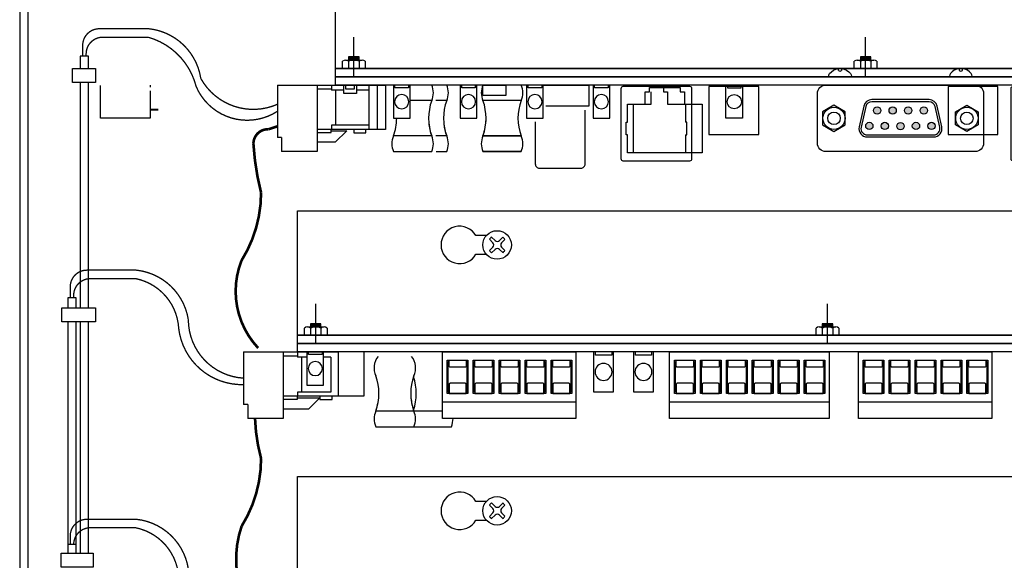
# Model space of a CAD drawing. Units: inches. Extents: x 33 to 219, y 45 to 180.
# Drawn here: x 138 to 145, y 115 to 119 of the extents above; entities that cross this region are included whole.
import ezdxf

# ---------------------------------------------------------------- set-up
doc = ezdxf.new("R2010")
doc.units = ezdxf.units.IN
doc.header["$MEASUREMENT"] = 0
doc.linetypes.add('PHANTOM', pattern=[2.5, 1.25, -0.25, 0.25, -0.25, 0.25, -0.25])
for name, color, linetype in [('CABINET', 7, 'Continuous'), ('COMM', 171, 'Continuous'), ('CONNECTIVITY', 8, 'Continuous'), ('CPU-BATT', 8, 'Continuous'), ('CPU-CB', 3, 'Continuous'), ('CPU-COMPONENTS', 8, 'Continuous'), ('CPU-CONNECTS', 40, 'Continuous'), ('CPU-MT', 9, 'Continuous')]:
    doc.layers.add(name, color=color, linetype=linetype)

# ---------------------------------------------------------------- blocks, each defined once
blk = doc.blocks.new('A$C14DA4B10')
at = {"layer": 'CPU-BATT'}
blk.add_lwpolyline([(-0.0508, -0.0203), (-0.0625, -0.0203), (-0.0625, 0.2297), (0.0625, 0.2297), (0.0625, -0.0203), (0.0508, -0.0203), (0.0508, 0), (-0.0508, 0), (-0.0508, -0.0207)], dxfattribs=at)
at = {"layer": 'CPU-BATT', "color": 2}
blk.add_circle((0, 0.1047), 0.0533, dxfattribs=at)
blk = doc.blocks.new('A$C7E110E6F')
at = {"layer": 'CPU-BATT'}
blk.add_lwpolyline([(-0.0508, -0.0203), (-0.0625, -0.0203), (-0.0625, 0.2297), (0.0625, 0.2297), (0.0625, -0.0203), (0.0508, -0.0203), (0.0508, 0), (-0.0508, 0), (-0.0508, -0.0207)], dxfattribs=at)
at = {"layer": 'CPU-BATT', "color": 3}
blk.add_circle((0, 0.1047), 0.0533, dxfattribs=at)
blk = doc.blocks.new('A$C18B95CE5')
for points in [[(-3.8943, 0.5281), (-3.8943, 0.3218), (-4.2693, 0.3218), (-4.2693, 0.568)], [(-3.8943, 0.5718), (-3.8943, 0.5554)]]:
    blk.add_lwpolyline(points)
for points in [[(0.3093, 0.1993), (0.684, 0.1993), (0.684, 0.5621), (0.3093, 0.5621)], [(2.109, 0.1993), (2.4837, 0.1993), (2.4837, 0.5621), (2.109, 0.5621)]]:
    blk.add_lwpolyline(points, close=True)
at = {"layer": 'CPU-CONNECTS', "color": 9}
for points in [[(-0.351, 0.116), (-0.351, 0.5469, -0.414214), (-0.3354, 0.5625), (0.1633, 0.5625, -0.414214), (0.1789, 0.5469), (0.1789, 0.116)], [(2.5832, 0.116), (2.5832, 0.5469, -0.414214), (2.5988, 0.5625), (3.0975, 0.5625, -0.414214), (3.1131, 0.5469), (3.1131, 0.116)], [(0.1789, 0.116), (0.1789, 0.0156, -0.414214), (0.1633, 0), (-0.3354, 0, -0.414214), (-0.351, 0.0156), (-0.351, 0.116)], [(3.1131, 0.116), (3.1131, 0.0156, -0.414214), (3.0975, 0), (2.5988, 0, -0.414214), (2.5832, 0.0156), (2.5832, 0.116)]]:
    blk.add_lwpolyline(points, format="xyb", dxfattribs=at)
for points in [[(-0.3068, 0.5625), (-0.2254, 0.5625), (-0.2254, 0.5718), (-0.3068, 0.5718)], [(0.1347, 0.5625), (0.0533, 0.5625), (0.0533, 0.5718), (0.1347, 0.5718)], [(0.3492, 0.5625), (0.4306, 0.5625), (0.4306, 0.5718), (0.3492, 0.5718)], [(0.5708, 0.5625), (0.6522, 0.5625), (0.6522, 0.5718), (0.5708, 0.5718)], [(2.1489, 0.5625), (2.2302, 0.5625), (2.2302, 0.5718), (2.1489, 0.5718)], [(2.3705, 0.5625), (2.4519, 0.5625), (2.4519, 0.5718), (2.3705, 0.5718)], [(2.6274, 0.5625), (2.7088, 0.5625), (2.7088, 0.5718), (2.6274, 0.5718)], [(3.0688, 0.5625), (2.9874, 0.5625), (2.9874, 0.5718), (3.0688, 0.5718)]]:
    blk.add_lwpolyline(points, close=True, dxfattribs=at)
for points in [[(-0.3041, 0.2932), (-0.3041, 0.4282), (-0.17, 0.4282), (-0.17, 0.4282), (-0.17, 0.4595), (-0.17, 0.522)], [(-0.17, 0.522), (-0.1387, 0.522), (-0.1387, 0.5532)], [(-0.1387, 0.5532), (-0.0333, 0.5532), (-0.0333, 0.522), (-0.0021, 0.522), (-0.0021, 0.4282), (0.1164, 0.4282), (0.1321, 0.4282), (0.1321, 0.2932)], [(2.63, 0.2932), (2.63, 0.4282), (2.7642, 0.4282), (2.7642, 0.4282), (2.7642, 0.4595), (2.7642, 0.522)], [(2.7642, 0.522), (2.7954, 0.522), (2.7954, 0.5532)], [(2.7954, 0.5532), (2.9008, 0.5532), (2.9008, 0.522), (2.9321, 0.522), (2.9321, 0.4282), (3.0506, 0.4282), (3.0662, 0.4282), (3.0662, 0.2932)], [(-0.3041, 0.1976), (-0.3144, 0.1976), (-0.3144, 0.2932), (-0.3041, 0.2932)], [(0.1321, 0.1976), (0.1423, 0.1976), (0.1423, 0.2932), (0.1321, 0.2932)], [(2.63, 0.1976), (2.6198, 0.1976), (2.6198, 0.2932), (2.63, 0.2932)], [(3.0662, 0.1976), (3.0765, 0.1976), (3.0765, 0.2932), (3.0662, 0.2932)], [(0.1321, 0.1976), (0.1321, 0.0625), (-0.3041, 0.0625), (-0.3041, 0.1976)], [(3.0662, 0.1976), (3.0662, 0.0625), (2.63, 0.0625), (2.63, 0.1976)], [(-0.1343, 0), (-0.2497, 0)], [(2.7998, 0), (2.6845, 0)]]:
    blk.add_lwpolyline(points, dxfattribs=at)
at = {"layer": 'CPU-CONNECTS'}
for points in [[(-3.8943, 0.3897), (-3.8342, 0.3897)], [(-3.8943, 0.3859), (-3.8342, 0.3859)]]:
    blk.add_lwpolyline(points, dxfattribs=at)
blk = doc.blocks.new('A$C27593020')
at = {"layer": 'CPU-CONNECTS'}
h = blk.add_hatch(color=256, dxfattribs=at)
edge = h.paths.add_edge_path()
edge.add_arc((0, 0.3087), 0.0275, 0, 360)
edge = h.paths.add_edge_path()
edge.add_arc((0.117, 0.3077), 0.0275, 0, 360)
edge = h.paths.add_edge_path()
edge.add_arc((0.234, 0.3077), 0.0275, 0, 360)
edge = h.paths.add_edge_path()
edge.add_arc((-0.117, 0.3077), 0.0275, 0, 360)
edge = h.paths.add_edge_path()
edge.add_arc((-0.234, 0.3077), 0.0275, 0, 360)
edge = h.paths.add_edge_path()
edge.add_arc((-0.1755, 0.1913), 0.0275, 0, 360)
edge = h.paths.add_edge_path()
edge.add_arc((-0.0585, 0.1913), 0.0275, 0, 360)
edge = h.paths.add_edge_path()
edge.add_arc((0.0585, 0.1913), 0.0275, 0, 360)
edge = h.paths.add_edge_path()
edge.add_arc((0.1755, 0.1913), 0.0275, 0, 360)
at = {"layer": 'CPU-CONNECTS', "color": 7}
for points in [[(-0.5625, 0.5), (0.5625, 0.5, -0.414214), (0.625, 0.4375), (0.625, 0.0625, -0.414214), (0.5625, 0), (-0.5625, 0, -0.414214), (-0.625, 0.0625), (-0.625, 0.4375, -0.414214)], [(-0.311, 0.3146), (-0.2763, 0.1583, 0.351524), (-0.2153, 0.1094), (0.2153, 0.1094, 0.351524), (0.2763, 0.1583), (0.311, 0.3146, 0.479811), (0.25, 0.3906), (-0.25, 0.3906, 0.479811)]]:
    blk.add_lwpolyline(points, format="xyb", close=True, dxfattribs=at)
at = {"layer": 'CPU-CONNECTS'}
blk.add_lwpolyline([(-0.2958, 0.318), (-0.261, 0.1617, 0.351524), (-0.2153, 0.125), (0.2153, 0.125, 0.351524), (0.261, 0.1617), (0.2958, 0.318, 0.479811), (0.25, 0.375), (-0.25, 0.375, 0.479811)], format="xyb", close=True, dxfattribs=at)
at = {"layer": 'CPU-CONNECTS', "color": 7}
for points in [[(-0.4148, 0.2008), (-0.5, 0.1516), (-0.5852, 0.2008), (-0.5852, 0.2992), (-0.5, 0.3484), (-0.4148, 0.2992)], [(0.4148, 0.2008), (0.5, 0.1516), (0.5852, 0.2008), (0.5852, 0.2992), (0.5, 0.3484), (0.4148, 0.2992)]]:
    blk.add_lwpolyline(points, close=True, dxfattribs=at)
for centre, radius in [((-0.5, 0.25), 0.0838), ((-0.5, 0.25), 0.0469), ((0.5, 0.25), 0.0838), ((0.5, 0.25), 0.0469)]:
    blk.add_circle(centre, radius, dxfattribs=at)
at = {"layer": 'CPU-CONNECTS'}
for centre in [(-0.234, 0.3077), (-0.117, 0.3077), (0, 0.3087), (0.117, 0.3077), (0.234, 0.3077), (-0.1755, 0.1913), (-0.0585, 0.1913), (0.0585, 0.1913), (0.1755, 0.1913)]:
    blk.add_circle(centre, 0.0275, dxfattribs=at)
blk = doc.blocks.new('A$C2ED97B97')
at = {"layer": 'CPU-CONNECTS', "color": 20}
for p, q in [((-0.4375, 0), (0.3721, 0)), ((-0.4375, 0), (-0.4375, -0.3947)), ((-0.1387, 0), (-0.1387, -0.356)), ((-0.0308, 0), (-0.0308, -0.0388)), ((0.25, 0), (0.25, -0.3331)), ((0.3125, 0), (0.3125, -0.3331)), ((0.375, 0), (0.375, -0.3331)), ((-0.1387, -0.0289), (-0.0308, -0.0289)), ((0.0625, -0.0388), (-0.0308, -0.0388)), ((0, -0.0388), (0, -0.3019)), ((0.25, -0.0388), (0.1562, -0.0388)), ((0.375, -0.3331), (-0.1387, -0.3331)), ((0.375, -0.3331), (-0.1387, -0.3331)), ((-0.1387, -0.3331), (-0.1387, -0.5)), ((-0.1387, -0.356), (-0.0324, -0.356)), ((-0.0324, -0.356), (-0.0324, -0.3331)), ((-0.0324, -0.3445), (0.0841, -0.3445)), ((0.25, -0.3019), (-0.0308, -0.3019)), ((-0.0308, -0.3019), (-0.0308, -0.3331)), ((-0.0022, -0.4299), (0.0841, -0.3445)), ((-0.4062, -0.3947), (-0.4375, -0.3947)), ((-0.4062, -0.3947), (-0.4062, -0.5)), ((-0.0022, -0.4299), (-0.1387, -0.4299)), ((-0.1387, -0.5), (-0.4062, -0.5))]:
    blk.add_line(p, q, dxfattribs=at)
blk.add_lwpolyline([(0.2283, -0.3331), (0.1375, -0.3331), (0.1375, -0.3583), (0.2283, -0.3583)], close=True, dxfattribs=at)
blk = doc.blocks.new('A$C69C134C3')
at = {"layer": 'CPU-MT'}
for p, q in [((2.7876, 16.4652), (2.8661, 16.4652)), ((2.7876, 16.4652), (2.8661, 16.4652)), ((2.7876, 16.4605), (2.8661, 16.4605)), ((2.7876, 16.4605), (2.8661, 16.4605)), ((2.7876, 16.4559), (2.8661, 16.4559)), ((2.7876, 16.4559), (2.8661, 16.4559)), ((2.7876, 16.4512), (2.8661, 16.4512)), ((2.7876, 16.4512), (2.8661, 16.4512)), ((6.6377, 16.4652), (6.7162, 16.4652)), ((6.6377, 16.4652), (6.7162, 16.4652)), ((6.6377, 16.4605), (6.7162, 16.4605)), ((6.6377, 16.4605), (6.7162, 16.4605)), ((6.6377, 16.4559), (6.7162, 16.4559)), ((6.6377, 16.4559), (6.7162, 16.4559)), ((6.6377, 16.4512), (6.7162, 16.4512)), ((6.6377, 16.4512), (6.7162, 16.4512)), ((2.7416, 16.3851), (2.7416, 16.4375)), ((2.7416, 16.3851), (2.7416, 16.4375)), ((2.7876, 16.4375), (2.7876, 16.3828)), ((2.7876, 16.4375), (2.7876, 16.3828)), ((2.8661, 16.4375), (2.8661, 16.3828)), ((2.8661, 16.4375), (2.8661, 16.3828)), ((6.5917, 16.3851), (6.5917, 16.4375)), ((6.5917, 16.3851), (6.5917, 16.4375)), ((6.6377, 16.4375), (6.6377, 16.3828)), ((6.6377, 16.4375), (6.6377, 16.3828)), ((6.7162, 16.4375), (6.7162, 16.3828)), ((6.7162, 16.4375), (6.7162, 16.3828))]:
    blk.add_line(p, q, dxfattribs=at)
for points in [[(10.6894, 16.3828), (2.6894, 16.3828), (2.6894, 17.3203), (10.6894, 17.3203)], [(2.7876, 16.4453), (2.8661, 16.4453), (2.8661, 16.4698), (2.7876, 16.4698)], [(2.7876, 16.4453), (2.8661, 16.4453), (2.8661, 16.4698), (2.7876, 16.4698)], [(6.6377, 16.4453), (6.7162, 16.4453), (6.7162, 16.4698), (6.6377, 16.4698)], [(6.6377, 16.4453), (6.7162, 16.4453), (6.7162, 16.4698), (6.6377, 16.4698)], [(2.6894, 16.3828), (10.6894, 16.3828), (10.6894, 16.3203), (2.6894, 16.3203)]]:
    blk.add_lwpolyline(points, close=True, dxfattribs=at)
for points in [[(2.912, 16.4375), (2.912, 16.3828), (2.7416, 16.3828), (2.7416, 16.4375)], [(2.912, 16.4375), (2.912, 16.3828), (2.7416, 16.3828), (2.7416, 16.4375)], [(2.7646, 16.4453), (2.8891, 16.4453)], [(2.7646, 16.4453), (2.8891, 16.4453)], [(6.7621, 16.4375), (6.7621, 16.3828), (6.5917, 16.3828), (6.5917, 16.4375)], [(6.7621, 16.4375), (6.7621, 16.3828), (6.5917, 16.3828), (6.5917, 16.4375)], [(6.6147, 16.4453), (6.7392, 16.4453)], [(6.6147, 16.4453), (6.7392, 16.4453)]]:
    blk.add_lwpolyline(points, dxfattribs=at)
for centre, radius, start, end in [((2.7646, 16.4077), 0.0376, 52.27913, 127.72087), ((2.7646, 16.4077), 0.0376, 52.27913, 127.72087), ((2.8268, 16.3433), 0.102, 67.37409, 112.62591), ((2.8268, 16.3433), 0.102, 67.37409, 112.62591), ((2.8891, 16.4077), 0.0376, 52.27913, 127.72087), ((2.8891, 16.4077), 0.0376, 52.27913, 127.72087), ((6.6147, 16.4077), 0.0376, 52.27913, 127.72087), ((6.6147, 16.4077), 0.0376, 52.27913, 127.72087), ((6.6769, 16.3433), 0.102, 67.37409, 112.62591), ((6.6769, 16.3433), 0.102, 67.37409, 112.62591), ((6.7392, 16.4077), 0.0376, 52.27913, 127.72087), ((6.7392, 16.4077), 0.0376, 52.27913, 127.72087)]:
    blk.add_arc(centre, radius, start, end, dxfattribs=at)
at = {"layer": 'Defpoints', "color": 8}
for p, q in [((2.8268, 16.3203), (2.8268, 16.6193)), ((6.6769, 16.3203), (6.6769, 16.6193))]:
    blk.add_line(p, q, dxfattribs=at)
blk = doc.blocks.new('A$C7B28276D')
at = {"layer": 'CPU-COMPONENTS', "color": 7}
for p, q in [((-0.0442, 0.0209), (-0.0785, 0.0552)), ((-0.0221, 0.043), (-0.0567, 0.0775)), ((0.0221, 0.043), (0.0567, 0.0775)), ((0.0442, 0.0209), (0.0785, 0.0552)), ((-0.0442, -0.0233), (-0.0775, -0.0567)), ((-0.0221, -0.0454), (-0.0552, -0.0785)), ((0.0221, -0.0454), (0.0552, -0.0785)), ((0.0442, -0.0233), (0.0775, -0.0567))]:
    blk.add_line(p, q, dxfattribs=at)
blk.add_circle((0, 0), 0.1429, dxfattribs=at)
for centre, radius, start, end in [((0, 0), 0.096, 126.15721, 144.88819), ((-0.0663, -0.0012), 0.0312, 315, 45), ((0, 0.0651), 0.0312, 225, 315), ((0.0663, -0.0012), 0.0312, 135, 225), ((0, 0), 0.096, 35.11181, 53.84279), ((0, 0), 0.096, 216.15721, 234.88819), ((0, -0.0675), 0.0312, 45, 135), ((0, 0), 0.096, 305.11181, 323.84279)]:
    blk.add_arc(centre, radius, start, end, dxfattribs=at)
blk = doc.blocks.new('A$C2F734359')
at = {"layer": 'CPU-MT'}
for p, q in [((-3.9478, -0.9352), (-3.9478, -0.8829)), ((-3.9478, -0.9352), (-3.9478, -0.8829)), ((-3.9018, -0.8551), (-3.8233, -0.8551)), ((-3.9018, -0.8551), (-3.8233, -0.8551)), ((-3.9018, -0.8598), (-3.8233, -0.8598)), ((-3.9018, -0.8598), (-3.8233, -0.8598)), ((-3.9018, -0.8645), (-3.8233, -0.8645)), ((-3.9018, -0.8645), (-3.8233, -0.8645)), ((-3.9018, -0.8691), (-3.8233, -0.8691)), ((-3.9018, -0.8691), (-3.8233, -0.8691)), ((-3.9018, -0.8829), (-3.9018, -0.9375)), ((-3.9018, -0.8829), (-3.9018, -0.9375)), ((-3.8233, -0.8829), (-3.8233, -0.9375)), ((-3.8233, -0.8829), (-3.8233, -0.9375)), ((-0.0977, -0.9352), (-0.0977, -0.8829)), ((-0.0977, -0.9352), (-0.0977, -0.8829)), ((-0.0517, -0.8551), (0.0268, -0.8551)), ((-0.0517, -0.8551), (0.0268, -0.8551)), ((-0.0517, -0.8598), (0.0268, -0.8598)), ((-0.0517, -0.8598), (0.0268, -0.8598)), ((-0.0517, -0.8645), (0.0268, -0.8645)), ((-0.0517, -0.8645), (0.0268, -0.8645)), ((-0.0517, -0.8691), (0.0268, -0.8691)), ((-0.0517, -0.8691), (0.0268, -0.8691)), ((-0.0517, -0.8829), (-0.0517, -0.9375)), ((-0.0517, -0.8829), (-0.0517, -0.9375)), ((0.0268, -0.8829), (0.0268, -0.9375)), ((0.0268, -0.8829), (0.0268, -0.9375)), ((4, -0.9375), (-4, -0.9375)), ((4, -0.9375), (-4, -0.9375)), ((4, -0.9375), (-4, -0.9375)), ((4, -0.9375), (-4, -0.9375))]:
    blk.add_line(p, q, dxfattribs=at)
for points in [[(4, -0.9375), (-4, -0.9375), (-4, 0), (4, 0)], [(-3.9018, -0.875), (-3.8233, -0.875), (-3.8233, -0.8505), (-3.9018, -0.8505)], [(-3.9018, -0.875), (-3.8233, -0.875), (-3.8233, -0.8505), (-3.9018, -0.8505)], [(-0.0517, -0.875), (0.0268, -0.875), (0.0268, -0.8505), (-0.0517, -0.8505)], [(-0.0517, -0.875), (0.0268, -0.875), (0.0268, -0.8505), (-0.0517, -0.8505)], [(-4, -0.9375), (4, -0.9375), (4, -1), (-4, -1)]]:
    blk.add_lwpolyline(points, close=True, dxfattribs=at)
blk.add_lwpolyline([(-2.579, -0.1875), (-2.6576, -0.1875, 3.732051), (-2.6576, -0.3281), (-2.579, -0.3281)], format="xyb", dxfattribs=at)
blk.add_lwpolyline([(-2.579, -0.1875), (-2.6576, -0.1875, 3.732051), (-2.6576, -0.3281), (-2.579, -0.3281)], format="xyb", dxfattribs=at)
for points in [[(-3.7773, -0.8829), (-3.7773, -0.9375), (-3.9478, -0.9375), (-3.9478, -0.8829)], [(-3.7773, -0.8829), (-3.7773, -0.9375), (-3.9478, -0.9375), (-3.9478, -0.8829)], [(-3.9248, -0.875), (-3.8003, -0.875)], [(-3.9248, -0.875), (-3.8003, -0.875)], [(0.0728, -0.8829), (0.0728, -0.9375), (-0.0977, -0.9375), (-0.0977, -0.8829)], [(0.0728, -0.8829), (0.0728, -0.9375), (-0.0977, -0.9375), (-0.0977, -0.8829)], [(-0.0747, -0.875), (0.0498, -0.875)], [(-0.0747, -0.875), (0.0498, -0.875)]]:
    blk.add_lwpolyline(points, dxfattribs=at)
for centre, radius, start, end in [((-3.9248, -0.9126), 0.0376, 52.27913, 127.72087), ((-3.9248, -0.9126), 0.0376, 52.27913, 127.72087), ((-3.8625, -0.977), 0.102, 67.37409, 112.62591), ((-3.8625, -0.977), 0.102, 67.37409, 112.62591), ((-3.8003, -0.9126), 0.0376, 52.27913, 127.72087), ((-3.8003, -0.9126), 0.0376, 52.27913, 127.72087), ((-0.0747, -0.9126), 0.0376, 52.27913, 127.72087), ((-0.0747, -0.9126), 0.0376, 52.27913, 127.72087), ((-0.0125, -0.977), 0.102, 67.37409, 112.62591), ((-0.0125, -0.977), 0.102, 67.37409, 112.62591), ((0.0498, -0.9126), 0.0376, 52.27913, 127.72087), ((0.0498, -0.9126), 0.0376, 52.27913, 127.72087)]:
    blk.add_arc(centre, radius, start, end, dxfattribs=at)
at = {"layer": 'Defpoints', "color": 8}
for p, q in [((-3.8625, -1), (-3.8625, -0.701)), ((-0.0125, -1), (-0.0125, -0.701))]:
    blk.add_line(p, q, dxfattribs=at)
at = {"layer": 'CPU-MT', "xscale": 0.75, "yscale": 0.75, "zscale": 0.75, "rotation": 90}
blk.add_blockref('A$C7B28276D', (-2.4981, -0.2578), dxfattribs=at)
blk.add_blockref('A$C7B28276D', (-2.4981, -0.2578), dxfattribs=at)
blk = doc.blocks.new('A$C77C36ACD')
at = {"color": 20}
blk.add_line((0.3094, 0.375), (-0.8906, 0.375), dxfattribs=at)
for points in [[(-0.8906, 0.5), (0.3094, 0.5), (0.3094, 0), (-0.8906, 0)], [(-0.8906, 0.5), (0.3094, 0.5), (0.3094, 0.375), (-0.8906, 0.375)], [(-0.8594, 0.3125), (-0.7031, 0.3125), (-0.7031, 0.0625), (-0.8594, 0.0625)], [(-0.6641, 0.3125), (-0.5078, 0.3125), (-0.5078, 0.0625), (-0.6641, 0.0625)], [(-0.4688, 0.3125), (-0.3125, 0.3125), (-0.3125, 0.0625), (-0.4688, 0.0625)], [(-0.2734, 0.3125), (-0.1172, 0.3125), (-0.1172, 0.0625), (-0.2734, 0.0625)], [(-0.0781, 0.3125), (0.0781, 0.3125), (0.0781, 0.0625), (-0.0781, 0.0625)], [(0.1172, 0.3125), (0.2734, 0.3125), (0.2734, 0.0625), (0.1172, 0.0625)]]:
    blk.add_lwpolyline(points, close=True, dxfattribs=at)
at = {"layer": 'COMM', "color": 40}
for points in [[(-0.8455, 0.0705, -0.349466), (-0.8516, 0.0781), (-0.8516, 0.2969, -0.349466), (-0.8455, 0.3045)], [(-0.717, 0.3045, -0.349466), (-0.7109, 0.2969), (-0.7109, 0.0781, -0.349466), (-0.717, 0.0705, -0.349466)], [(-0.6502, 0.0705, -0.349466), (-0.6562, 0.0781), (-0.6562, 0.2969, -0.349466), (-0.6502, 0.3045)], [(-0.5217, 0.3045, -0.349466), (-0.5156, 0.2969), (-0.5156, 0.0781, -0.349466), (-0.5217, 0.0705, -0.349466)], [(-0.4549, 0.0705, -0.349466), (-0.4609, 0.0781), (-0.4609, 0.2969, -0.349466), (-0.4549, 0.3045)], [(-0.3264, 0.3045, -0.349466), (-0.3203, 0.2969), (-0.3203, 0.0781, -0.349466), (-0.3264, 0.0705, -0.349466)], [(-0.2596, 0.0705, -0.349466), (-0.2656, 0.0781), (-0.2656, 0.2969, -0.349466), (-0.2596, 0.3045)], [(-0.1311, 0.3045, -0.349466), (-0.125, 0.2969), (-0.125, 0.0781, -0.349466), (-0.1311, 0.0705, -0.349466)], [(-0.0643, 0.0705, -0.349466), (-0.0703, 0.0781), (-0.0703, 0.2969, -0.349466), (-0.0643, 0.3045)], [(0.0643, 0.3045, -0.349466), (0.0703, 0.2969), (0.0703, 0.0781, -0.349466), (0.0643, 0.0705, -0.349466)], [(0.1311, 0.0705, -0.349466), (0.125, 0.0781), (0.125, 0.2969, -0.349466), (0.1311, 0.3045)], [(0.2596, 0.3045, -0.349466), (0.2656, 0.2969), (0.2656, 0.0781, -0.349466), (0.2596, 0.0705, -0.349466)]]:
    blk.add_lwpolyline(points, format="xyb", dxfattribs=at)
for points in [[(-0.8377, 0.2363), (-0.7248, 0.2363, 0.414214), (-0.717, 0.2441), (-0.717, 0.3125), (-0.8455, 0.3125), (-0.8455, 0.2441, 0.414214)], [(-0.6424, 0.2363), (-0.5295, 0.2363, 0.414214), (-0.5217, 0.2441), (-0.5217, 0.3125), (-0.6502, 0.3125), (-0.6502, 0.2441, 0.414214)], [(-0.4471, 0.2363), (-0.3342, 0.2363, 0.414214), (-0.3264, 0.2441), (-0.3264, 0.3125), (-0.4549, 0.3125), (-0.4549, 0.2441, 0.414214)], [(-0.2518, 0.2363), (-0.1389, 0.2363, 0.414214), (-0.1311, 0.2441), (-0.1311, 0.3125), (-0.2596, 0.3125), (-0.2596, 0.2441, 0.414214)], [(-0.0564, 0.2363), (0.0564, 0.2363, 0.414214), (0.0643, 0.2441), (0.0643, 0.3125), (-0.0643, 0.3125), (-0.0643, 0.2441, 0.414214)], [(0.1389, 0.2363), (0.2518, 0.2363, 0.414214), (0.2596, 0.2441), (0.2596, 0.3125), (0.1311, 0.3125), (0.1311, 0.2441, 0.414214)], [(-0.8377, 0.1156), (-0.7248, 0.1156, -0.414214), (-0.717, 0.1078), (-0.717, 0.0625), (-0.8455, 0.0625), (-0.8455, 0.1078, -0.414214)], [(-0.6424, 0.1156), (-0.5295, 0.1156, -0.414214), (-0.5217, 0.1078), (-0.5217, 0.0625), (-0.6502, 0.0625), (-0.6502, 0.1078, -0.414214)], [(-0.4471, 0.1156), (-0.3342, 0.1156, -0.414214), (-0.3264, 0.1078), (-0.3264, 0.0625), (-0.4549, 0.0625), (-0.4549, 0.1078, -0.414214)], [(-0.2518, 0.1156), (-0.1389, 0.1156, -0.414214), (-0.1311, 0.1078), (-0.1311, 0.0625), (-0.2596, 0.0625), (-0.2596, 0.1078, -0.414214)], [(-0.0564, 0.1156), (0.0564, 0.1156, -0.414214), (0.0643, 0.1078), (0.0643, 0.0625), (-0.0643, 0.0625), (-0.0643, 0.1078, -0.414214)], [(0.1389, 0.1156), (0.2518, 0.1156, -0.414214), (0.2596, 0.1078), (0.2596, 0.0625), (0.1311, 0.0625), (0.1311, 0.1078, -0.414214)]]:
    blk.add_lwpolyline(points, format="xyb", close=True, dxfattribs=at)

msp = doc.modelspace()

# ---------------------------------------------------------------- linework, layer by layer
at = {"color": 20}
for p, q in [((140.7692, 116.3062), (141.7739, 116.3062)), ((143.8991, 116.3062), (144.9037, 116.3062))]:
    msp.add_line(p, q, dxfattribs=at)
for points in [[(141.7739, 116.1812), (140.7692, 116.1812), (140.7692, 116.6812), (141.7739, 116.6812)], [(140.9614, 116.3687), (140.8052, 116.3687), (140.8052, 116.6187), (140.9614, 116.6187)], [(141.1567, 116.3687), (141.0005, 116.3687), (141.0005, 116.6187), (141.1567, 116.6187)], [(141.352, 116.3687), (141.1958, 116.3687), (141.1958, 116.6187), (141.352, 116.6187)], [(141.5473, 116.3687), (141.3911, 116.3687), (141.3911, 116.6187), (141.5473, 116.6187)], [(141.7427, 116.3687), (141.5864, 116.3687), (141.5864, 116.6187), (141.7427, 116.6187)], [(144.9037, 116.1812), (143.8991, 116.1812), (143.8991, 116.6812), (144.9037, 116.6812)], [(144.0912, 116.3687), (143.935, 116.3687), (143.935, 116.6187), (144.0912, 116.6187)], [(144.2866, 116.3687), (144.1303, 116.3687), (144.1303, 116.6187), (144.2866, 116.6187)], [(144.4819, 116.3687), (144.3256, 116.3687), (144.3256, 116.6187), (144.4819, 116.6187)], [(144.6772, 116.3687), (144.5209, 116.3687), (144.5209, 116.6187), (144.6772, 116.6187)], [(144.8725, 116.3687), (144.7162, 116.3687), (144.7162, 116.6187), (144.8725, 116.6187)], [(141.7739, 116.1812), (140.7692, 116.1812), (140.7692, 116.3062), (141.7739, 116.3062)], [(144.9037, 116.1812), (143.8991, 116.1812), (143.8991, 116.3062), (144.9037, 116.3062)]]:
    msp.add_lwpolyline(points, close=True, dxfattribs=at)
at = {"layer": 'CABINET'}
for p, q in [((137.5886, 120.5559), (137.5886, 102.5559)), ((137.6511, 102.5559), (137.6511, 120.5559))]:
    msp.add_line(p, q, dxfattribs=at)
at = {"layer": 'CABINET', "linetype": 'PHANTOM'}
msp.add_line((137.5886, 120.5559), (137.5886, 102.5559), dxfattribs=at)
at = {"layer": 'COMM', "color": 40}
for points in [[(140.819, 116.3767, -0.349466), (140.813, 116.3843), (140.813, 116.603, -0.349466), (140.819, 116.6106, -0.349466)], [(140.9475, 116.6106, -0.349466), (140.9536, 116.603), (140.9536, 116.3843, -0.349466), (140.9475, 116.3767)], [(141.0143, 116.3767, -0.349466), (141.0083, 116.3843), (141.0083, 116.603, -0.349466), (141.0143, 116.6106, -0.349466)], [(141.1428, 116.6106, -0.349466), (141.1489, 116.603), (141.1489, 116.3843, -0.349466), (141.1428, 116.3767)], [(141.2097, 116.3767, -0.349466), (141.2036, 116.3843), (141.2036, 116.603, -0.349466), (141.2097, 116.6106, -0.349466)], [(141.3382, 116.6106, -0.349466), (141.3442, 116.603), (141.3442, 116.3843, -0.349466), (141.3382, 116.3767)], [(141.405, 116.3767, -0.349466), (141.3989, 116.3843), (141.3989, 116.603, -0.349466), (141.405, 116.6106, -0.349466)], [(141.5335, 116.6106, -0.349466), (141.5395, 116.603), (141.5395, 116.3843, -0.349466), (141.5335, 116.3767)], [(141.6003, 116.3767, -0.349466), (141.5942, 116.3843), (141.5942, 116.603, -0.349466), (141.6003, 116.6106, -0.349466)], [(141.7288, 116.6106, -0.349466), (141.7348, 116.603), (141.7348, 116.3843, -0.349466), (141.7288, 116.3767)], [(143.9489, 116.3767, -0.349466), (143.9428, 116.3843), (143.9428, 116.603, -0.349466), (143.9489, 116.6106, -0.349466)], [(144.0774, 116.6106, -0.349466), (144.0834, 116.603), (144.0834, 116.3843, -0.349466), (144.0774, 116.3767)], [(144.1442, 116.3767, -0.349466), (144.1381, 116.3843), (144.1381, 116.603, -0.349466), (144.1442, 116.6106, -0.349466)], [(144.2727, 116.6106, -0.349466), (144.2787, 116.603), (144.2787, 116.3843, -0.349466), (144.2727, 116.3767)], [(144.3395, 116.3767, -0.349466), (144.3334, 116.3843), (144.3334, 116.603, -0.349466), (144.3395, 116.6106, -0.349466)], [(144.468, 116.6106, -0.349466), (144.4741, 116.603), (144.4741, 116.3843, -0.349466), (144.468, 116.3767)], [(144.5348, 116.3767, -0.349466), (144.5287, 116.3843), (144.5287, 116.603, -0.349466), (144.5348, 116.6106, -0.349466)], [(144.6633, 116.6106, -0.349466), (144.6694, 116.603), (144.6694, 116.3843, -0.349466), (144.6633, 116.3767)], [(144.7301, 116.3767, -0.349466), (144.7241, 116.3843), (144.7241, 116.603, -0.349466), (144.7301, 116.6106, -0.349466)], [(144.8586, 116.6106, -0.349466), (144.8647, 116.603), (144.8647, 116.3843, -0.349466), (144.8586, 116.3767)]]:
    msp.add_lwpolyline(points, format="xyb", dxfattribs=at)
for points in [[(140.9397, 116.5656), (140.8268, 116.5656, -0.414214), (140.819, 116.5734), (140.819, 116.6187), (140.9475, 116.6187), (140.9475, 116.5734, -0.414214)], [(141.135, 116.5656), (141.0222, 116.5656, -0.414214), (141.0143, 116.5734), (141.0143, 116.6187), (141.1428, 116.6187), (141.1428, 116.5734, -0.414214)], [(141.3303, 116.5656), (141.2175, 116.5656, -0.414214), (141.2097, 116.5734), (141.2097, 116.6187), (141.3382, 116.6187), (141.3382, 116.5734, -0.414214)], [(141.5257, 116.5656), (141.4128, 116.5656, -0.414214), (141.405, 116.5734), (141.405, 116.6187), (141.5335, 116.6187), (141.5335, 116.5734, -0.414214)], [(141.721, 116.5656), (141.6081, 116.5656, -0.414214), (141.6003, 116.5734), (141.6003, 116.6187), (141.7288, 116.6187), (141.7288, 116.5734, -0.414214)], [(144.0696, 116.5656), (143.9567, 116.5656, -0.414214), (143.9489, 116.5734), (143.9489, 116.6187), (144.0774, 116.6187), (144.0774, 116.5734, -0.414214)], [(144.2649, 116.5656), (144.152, 116.5656, -0.414214), (144.1442, 116.5734), (144.1442, 116.6187), (144.2727, 116.6187), (144.2727, 116.5734, -0.414214)], [(144.4602, 116.5656), (144.3473, 116.5656, -0.414214), (144.3395, 116.5734), (144.3395, 116.6187), (144.468, 116.6187), (144.468, 116.5734, -0.414214)], [(144.6555, 116.5656), (144.5426, 116.5656, -0.414214), (144.5348, 116.5734), (144.5348, 116.6187), (144.6633, 116.6187), (144.6633, 116.5734, -0.414214)], [(144.8508, 116.5656), (144.7379, 116.5656, -0.414214), (144.7301, 116.5734), (144.7301, 116.6187), (144.8586, 116.6187), (144.8586, 116.5734, -0.414214)], [(140.9397, 116.4448), (140.8268, 116.4448, 0.414214), (140.819, 116.437), (140.819, 116.3687), (140.9475, 116.3687), (140.9475, 116.437, 0.414214)], [(141.135, 116.4448), (141.0222, 116.4448, 0.414214), (141.0143, 116.437), (141.0143, 116.3687), (141.1428, 116.3687), (141.1428, 116.437, 0.414214)], [(141.3303, 116.4448), (141.2175, 116.4448, 0.414214), (141.2097, 116.437), (141.2097, 116.3687), (141.3382, 116.3687), (141.3382, 116.437, 0.414214)], [(141.5257, 116.4448), (141.4128, 116.4448, 0.414214), (141.405, 116.437), (141.405, 116.3687), (141.5335, 116.3687), (141.5335, 116.437, 0.414214)], [(141.721, 116.4448), (141.6081, 116.4448, 0.414214), (141.6003, 116.437), (141.6003, 116.3687), (141.7288, 116.3687), (141.7288, 116.437, 0.414214)], [(144.0696, 116.4448), (143.9567, 116.4448, 0.414214), (143.9489, 116.437), (143.9489, 116.3687), (144.0774, 116.3687), (144.0774, 116.437, 0.414214)], [(144.2649, 116.4448), (144.152, 116.4448, 0.414214), (144.1442, 116.437), (144.1442, 116.3687), (144.2727, 116.3687), (144.2727, 116.437, 0.414214)], [(144.4602, 116.4448), (144.3473, 116.4448, 0.414214), (144.3395, 116.437), (144.3395, 116.3687), (144.468, 116.3687), (144.468, 116.437, 0.414214)], [(144.6555, 116.4448), (144.5426, 116.4448, 0.414214), (144.5348, 116.437), (144.5348, 116.3687), (144.6633, 116.3687), (144.6633, 116.437, 0.414214)], [(144.8508, 116.4448), (144.7379, 116.4448, 0.414214), (144.7301, 116.437), (144.7301, 116.3687), (144.8586, 116.3687), (144.8586, 116.437, 0.414214)]]:
    msp.add_lwpolyline(points, format="xyb", close=True, dxfattribs=at)
at = {"layer": 'CONNECTIVITY'}
for p, q in [((138.1062, 118.9049), (138.0437, 118.9049)), ((138.0125, 115.2313), (137.95, 115.2313))]:
    msp.add_line(p, q, dxfattribs=at)
at = {"layer": 'CONNECTIVITY', "color": 7, "const_width": 0.01}
for points in [[(138.0627, 118.9049), (138.0627, 118.9874, -0.414214), (138.1877, 119.1124), (138.5597, 119.1124, -0.340833), (138.9512, 118.7384, 0.388511), (139.5279, 118.5441)], [(137.969, 117.0887), (137.969, 117.1712, -0.414214), (138.094, 117.2962), (138.466, 117.2962, -0.340833), (138.8575, 116.9221, 0.39553), (139.2726, 116.4838)], [(137.969, 115.2313), (137.969, 115.297, -0.414214), (138.094, 115.422), (138.466, 115.422)], [(137.969, 115.2313), (137.969, 115.297, -0.414214), (138.094, 115.422), (138.466, 115.422, -0.340833), (138.8575, 115.048, 0.370073), (139.2726, 114.4838)]]:
    msp.add_lwpolyline(points, format="xyb", dxfattribs=at)
at = {"layer": 'CONNECTIVITY', "color": 1}
for points, const_width in [([(138.0885, 118.9049), (138.0885, 118.9236, -0.414214), (138.2135, 119.0486), (138.5548, 119.0486, -0.26855), (138.9163, 118.6774, 0.466195), (139.5279, 118.4914)], 0.01), ([(139.383, 116.7103, -0.291491), (139.2579, 117.369, 0.140903), (139.4047, 117.8796, -0.047411), (139.3471, 118.2467), (139.3471, 118.2467, -0.426838), (139.4605, 118.3561), (139.5279, 118.378)], 0.02), ([(137.9948, 117.0887), (137.9948, 117.1074, -0.414214), (138.1198, 117.2324), (138.4611, 117.2324, -0.341808), (138.7849, 116.8584, 0.387061), (139.2726, 116.4351)], 0.01), ([(139.3527, 114.6812, -0.236002), (139.2579, 115.369, 0.140903), (139.4047, 115.8796, -0.058022), (139.3592, 116.1812, -0.039028)], 0.02), ([(137.9948, 115.2313), (137.9948, 115.2332, -0.414214), (138.1198, 115.3582), (138.4611, 115.3582, -0.341808), (138.7849, 114.9842, 0.3536), (139.2726, 114.4135)], 0.01)]:
    msp.add_lwpolyline(points, format="xyb", dxfattribs=dict(at, const_width=const_width))
at = {"layer": 'CONNECTIVITY'}
for points in [[(138.1062, 118.8126), (138.1062, 118.9049), (138.0437, 118.9049), (138.0437, 118.8126)], [(138.1062, 118.8126), (138.1062, 118.9049)], [(138.0437, 118.7073), (138.0437, 117.0139)], [(138.1062, 117.0139), (138.1062, 118.7073)], [(138.1062, 117.0139), (138.1062, 118.7073)], [(138.0125, 117.0139), (138.0125, 117.0887), (137.95, 117.0887), (137.95, 117.0139)], [(138.0125, 117.0139), (138.0125, 117.0887)], [(137.95, 116.9085), (137.95, 115.1661)], [(138.0125, 115.1661), (138.0125, 116.9085)], [(138.0125, 115.1661), (138.0125, 116.9085)], [(138.0437, 116.9085), (138.0437, 115.1661)], [(138.1062, 115.1661), (138.1062, 116.9085)], [(138.1062, 115.1661), (138.1062, 116.9085)]]:
    msp.add_lwpolyline(points, dxfattribs=at)
for points in [[(137.9865, 118.8126), (138.1579, 118.8126), (138.1579, 118.7073), (137.9865, 118.7073)], [(137.9059, 117.0139), (138.1579, 117.0139), (138.1579, 116.9085), (137.9059, 116.9085)], [(137.9017, 115.1661), (138.1413, 115.1661), (138.1413, 115.0608), (137.9017, 115.0608)]]:
    msp.add_lwpolyline(points, close=True, dxfattribs=at)
at = {"layer": 'CPU-CB'}
for points in [[(147.9654, 118.7512), (147.9654, 118.6887), (139.9654, 118.6887), (139.9654, 118.7512), (147.9654, 118.7512)], [(147.6789, 116.7437), (147.6789, 116.6812), (139.6789, 116.6812), (139.6789, 116.7437), (147.6789, 116.7437)]]:
    msp.add_lwpolyline(points, close=True, dxfattribs=at)
at = {"layer": 'CPU-COMPONENTS'}
for p, q in [((140.6885, 118.5717), (140.5255, 118.5717)), ((140.8013, 118.5717), (140.7198, 118.5717)), ((141.3613, 118.5717), (141.0743, 118.5717)), ((140.6885, 118.3057), (140.4016, 118.3057)), ((140.8013, 118.3057), (140.7205, 118.3057)), ((141.3613, 118.3057), (141.0743, 118.3057)), ((141.0743, 118.3057), (141.3613, 118.3057)), ((140.4016, 118.1887), (140.6885, 118.1887)), ((140.7232, 118.1887), (140.8013, 118.1887)), ((141.0743, 118.1887), (141.3613, 118.1887)), ((141.3613, 118.1887), (141.0743, 118.1887)), ((140.5546, 116.2357), (140.2677, 116.2357)), ((140.7692, 116.2357), (140.5493, 116.2357)), ((143.5454, 116.1812), (143.3487, 116.1812)), ((140.2677, 116.1187), (140.8363, 116.1187))]:
    msp.add_line(p, q, dxfattribs=at)
for points in [[(140.0279, 118.6887), (140.1217, 118.6887), (140.1217, 118.6262), (140.0279, 118.6262)], [(141.0742, 118.6887), (141.0742, 118.6887), (141.2453, 118.6887), (141.2453, 118.6095), (141.0742, 118.6095)]]:
    msp.add_lwpolyline(points, close=True, dxfattribs=at)
at = {"layer": 'CPU-COMPONENTS', "color": 9}
msp.add_lwpolyline([(140.0436, 118.6887), (140.1061, 118.6887), (140.1061, 118.6575), (140.0436, 118.6575)], close=True, dxfattribs=at)
at = {"layer": 'CPU-COMPONENTS'}
msp.add_lwpolyline([(141.5279, 118.6887), (141.5279, 118.6887), (141.8702, 118.6887), (141.8702, 118.5303), (141.5475, 118.5303)], dxfattribs=at)
msp.add_lwpolyline([(141.468, 118.4116), (141.468, 118.095, 0.414214), (141.4993, 118.0637), (141.8118, 118.0637, 0.414214), (141.843, 118.095), (141.843, 118.4995), (141.843, 118.4995)], format="xyb", dxfattribs=at)
for centre, radius, start, end in [((140.5609, 118.6302), 0.1404, 335.37376, 24.62624), ((140.6737, 118.6302), 0.1404, 335.37376, 24.62624), ((141.2019, 118.6302), 0.1404, 155.37376, 204.62624), ((141.2336, 118.6302), 0.1404, 335.37376, 24.62624), ((141.0513, 118.4387), 0.3864, 159.86774, 200.13226), ((141.1641, 118.4387), 0.3864, 159.86774, 200.13226), ((140.7115, 118.4387), 0.3864, 339.86774, 20.13226), ((141.7241, 118.4387), 0.3864, 159.86774, 200.13226), ((140.0387, 118.4387), 0.3864, 339.86774, 0), ((141.0513, 118.4387), 0.3864, 185.02568, 200.13226), ((141.1641, 118.4387), 0.3864, 185.02568, 200.13226), ((140.7115, 118.4387), 0.3864, 339.86774, 0), ((140.5292, 118.2472), 0.1404, 155.37376, 204.62624), ((140.5609, 118.2472), 0.1404, 335.37376, 24.62624), ((140.6737, 118.2472), 0.1404, 335.37376, 24.62624), ((141.2019, 118.2472), 0.1404, 155.37376, 204.62624), ((141.2019, 118.2472), 0.1404, 155.37376, 204.62624), ((141.2336, 118.2472), 0.1404, 335.37376, 24.62624), ((140.3953, 116.5602), 0.1404, 141.99864, 204.62624), ((140.427, 116.5602), 0.1404, 335.37376, 38.00136), ((139.9048, 116.3687), 0.3864, 339.86774, 20.13226), ((140.9174, 116.3687), 0.3864, 159.86774, 200.13226), ((140.1865, 116.3687), 0.3864, 341.03829, 18.96171), ((139.9048, 116.3687), 0.3864, 339.86774, 0), ((140.9174, 116.3687), 0.3864, 185.02568, 200.13226), ((140.1865, 116.3687), 0.3864, 341.03829, 0), ((140.3953, 116.1772), 0.1404, 155.37376, 204.62624), ((140.427, 116.1772), 0.1404, 335.37376, 24.62624), ((140.7087, 116.1772), 0.1404, 335.37376, 1.63305)]:
    msp.add_arc(centre, radius, start, end, dxfattribs=at)
at = {"layer": 'CPU-CONNECTS', "color": 20}
for p, q in [((139.5279, 118.6887), (140.3376, 118.6887)), ((140.0279, 118.6499), (139.9346, 118.6499)), ((139.9654, 118.6499), (139.9654, 118.3869)), ((140.2154, 118.6499), (140.1217, 118.6499)), ((139.2726, 116.6812), (139.9816, 116.6812)), ((139.2726, 116.6812), (139.2726, 116.2865)), ((139.5715, 116.6812), (139.5715, 116.3252)), ((139.5715, 116.6523), (139.6794, 116.6523)), ((139.6794, 116.6812), (139.6794, 116.6424)), ((139.7499, 116.6424), (139.6794, 116.6424)), ((139.7101, 116.6424), (139.7101, 116.3793)), ((139.9289, 116.6424), (139.8749, 116.6424)), ((139.9289, 116.6424), (139.9289, 116.3793)), ((139.9843, 116.6812), (139.9843, 116.348)), ((140.1789, 116.6812), (140.1789, 116.348)), ((140.1789, 116.348), (139.5715, 116.348)), ((139.5715, 116.348), (139.5715, 116.1812)), ((139.5715, 116.3252), (139.6777, 116.3252)), ((139.6777, 116.3252), (139.6777, 116.348)), ((139.6777, 116.3366), (139.8472, 116.3366)), ((139.9289, 116.3793), (139.6794, 116.3793)), ((139.6794, 116.3781), (139.6794, 116.3469)), ((139.7609, 116.2513), (139.8472, 116.3366)), ((139.3039, 116.2865), (139.2726, 116.2865)), ((139.3039, 116.2865), (139.3039, 116.1812)), ((139.7609, 116.2513), (139.5715, 116.2513)), ((139.5715, 116.1812), (139.3039, 116.1812))]:
    msp.add_line(p, q, dxfattribs=at)
at = {"layer": 'CPU-CONNECTS', "color": 7}
for points in [[(143.7728, 118.8124, -0.209233), (143.8398, 118.7749, -0.1651), (143.8462, 118.7559), (143.8462, 118.7512), (143.6758, 118.7512), (143.6758, 118.7559, -0.1651), (143.6823, 118.7749, -0.209233), (143.7493, 118.8124)], [(144.6581, 118.8124, 0.209233), (144.5911, 118.7749, 0.1651), (144.5846, 118.7559), (144.5846, 118.7512), (144.755, 118.7512), (144.755, 118.7559, 0.1651), (144.7486, 118.7749, 0.209233), (144.6815, 118.8124)]]:
    msp.add_lwpolyline(points, format="xyb", close=True, dxfattribs=at)
for points in [[(143.7493, 118.7989), (143.7493, 118.8124)], [(143.7728, 118.8124), (143.7728, 118.7989)], [(144.6581, 118.8124), (144.6581, 118.7989)], [(144.6815, 118.7989), (144.6815, 118.8124)]]:
    msp.add_lwpolyline(points, dxfattribs=at)
at = {"layer": 'CPU-CONNECTS', "color": 9}
msp.add_lwpolyline([(142.3717, 118.6702), (142.5592, 118.6702), (142.5592, 118.6389), (142.5904, 118.6389), (142.5904, 118.5452), (142.7089, 118.5452), (142.7246, 118.5452), (142.7246, 118.1794), (142.2063, 118.1794), (142.2063, 118.5452), (142.3404, 118.5452), (142.3404, 118.5452), (142.3404, 118.5764), (142.3404, 118.6389)], dxfattribs=at)
at = {"layer": 'CPU-CONNECTS', "color": 20}
msp.add_lwpolyline([(139.9384, 116.348), (139.8477, 116.348), (139.8477, 116.3229), (139.9384, 116.3229)], close=True, dxfattribs=at)
at = {"layer": 'CPU-CONNECTS', "color": 7}
for centre in [(143.761, 118.8104), (144.6698, 118.8104)]:
    msp.add_arc(centre, 0.0164, 224.42518, 315.57482, dxfattribs=at)
at = {"layer": 'CPU-MT'}
for p, q in [((147.9654, 118.7512), (139.9654, 118.7512)), ((147.6789, 116.7437), (139.6789, 116.7437))]:
    msp.add_line(p, q, dxfattribs=at)

# ---------------------------------------------------------------- block references
for name, p in [('A$C69C134C3', (137.2761, 102.4309)), ('A$C18B95CE5', (142.4654, 118.1169))]:
    msp.add_blockref(name, p)
at = {"layer": 'CPU-COMPONENTS', "xscale": -1, "rotation": 180}
for p in [(140.463, 118.6684), (140.9654, 118.6684), (141.4654, 118.6684), (141.9654, 118.6684), (139.8124, 116.6608)]:
    msp.add_blockref('A$C14DA4B10', p, dxfattribs=at)
at = {"layer": 'CPU-COMPONENTS', "rotation": 180}
msp.add_blockref('A$C7E110E6F', (142.9654, 118.6684), dxfattribs=at)
at = {"layer": 'CPU-COMPONENTS', "xscale": -1.199999999999989, "yscale": 1.200000000000003, "zscale": 1.2, "rotation": 180}
for p in [(141.982, 116.6567), (142.2818, 116.6567)]:
    msp.add_blockref('A$C14DA4B10', p, dxfattribs=at)
at = {"layer": 'CPU-CONNECTS'}
msp.add_blockref('A$C2ED97B97', (139.9654, 118.6887), dxfattribs=at)
at = {"layer": 'CPU-CONNECTS', "rotation": 180}
for name, p in [('A$C27593020', (144.2154, 118.6887)), ('A$C77C36ACD', (142.7883, 116.6812))]:
    msp.add_blockref(name, p, dxfattribs=at)
at = {"layer": 'CPU-MT'}
for p in [(143.6789, 117.7437), (143.6789, 115.7437)]:
    msp.add_blockref('A$C2F734359', p, dxfattribs=at)

doc.saveas('drawing.dxf')
